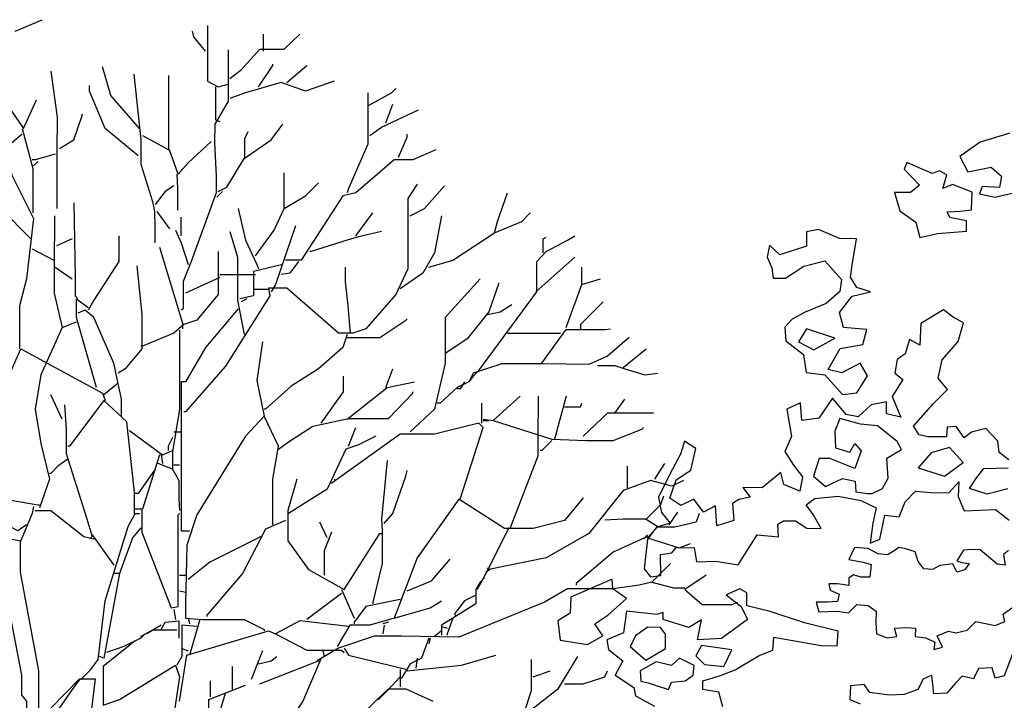
# Model space of a CAD drawing. Units: millimetres. Extents: x 192.8 to 241.3, y 112.2 to 183.8.
# Drawn here: x 227.9 to 231, y 175.4 to 177.5 of the extents above; entities that cross this region are included whole.
import ezdxf

# ---------------------------------------------------------------- set-up
doc = ezdxf.new("R2010")
doc.units = ezdxf.units.MM
doc.layers.add('Standard', color=7, linetype='Continuous')

msp = doc.modelspace()

# ---------------------------------------------------------------- linework, layer by layer
for points in [[(231.0023, 177.1277), (230.9106, 177.0994), (230.8478, 177.0548), (230.8728, 177.0074), (230.9449, 177.0221), (230.9766, 176.9942), (230.9713, 176.9594), (230.9168, 176.9627), (230.9094, 176.9403), (230.9565, 176.9297), (231.0628, 176.9544)], [(230.9998, 176.1186), (230.9702, 176.1413), (230.9654, 176.1762), (230.9286, 176.2157), (230.8842, 176.2037), (230.8616, 176.1864), (230.8371, 176.2215), (230.8095, 176.2195), (230.8071, 176.1898), (230.7497, 176.1902), (230.7229, 176.1955), (230.7056, 176.2225), (230.7657, 176.2918), (230.8104, 176.3358), (230.7809, 176.3709), (230.7936, 176.4274), (230.8435, 176.4845), (230.8592, 176.5418), (230.8273, 176.5587), (230.7977, 176.5814), (230.7276, 176.5398), (230.725, 176.473), (230.6924, 176.4907), (230.6797, 176.4457), (230.6549, 176.4285), (230.6473, 176.3864), (230.6719, 176.3666), (230.6395, 176.3145), (230.6659, 176.2504), (230.6216, 176.2602), (230.6219, 176.298), (230.5746, 176.2881), (230.5344, 176.2514), (230.4974, 176.2589), (230.4556, 176.3087), (230.413, 176.2472), (230.3607, 176.2403), (230.356, 176.2949), (230.3137, 176.2748), (230.3283, 176.1905), (230.3084, 176.1441), (230.3349, 176.1018), (230.3623, 176.0667), (230.3539, 176.0217), (230.3047, 176.0424), (230.2955, 176.0795), (230.2378, 176.0327), (230.1782, 176.0332), (230.2005, 176.0032), (230.1656, 175.9962), (230.1459, 175.984), (230.1505, 175.9317), (230.0981, 175.9146), (230.0935, 175.9764), (230.0563, 175.9571), (230.0268, 175.9973), (229.9867, 175.9772), (229.9527, 176), (229.9728, 176.0573), (230.0173, 176.0867), (230.0331, 176.1534), (229.9984, 176.1762), (229.9857, 176.1364), (229.9533, 176.0748), (229.9179, 176.0032), (229.9269, 175.9559), (229.9543, 175.923), (229.9121, 175.911), (229.8842, 175.8741), (229.8741, 175.7826), (229.8935, 175.7578), (229.9255, 175.7619), (229.9238, 175.8266), (229.9587, 175.8314), (229.9712, 175.8466), (230.0279, 175.8483), (230.0355, 175.8039), (230.0944, 175.8057), (230.164, 175.795), (230.2221, 175.8868), (230.2889, 175.8812), (230.2863, 175.9205), (230.3038, 175.9305), (230.3409, 175.9303), (230.3756, 175.9075), (230.4206, 175.9071), (230.3955, 175.9495), (230.374, 175.9794), (230.401, 175.9996), (230.473, 176.0063), (230.5426, 175.9934), (230.5897, 175.9705), (230.5792, 175.9234), (230.5714, 175.8617), (230.6013, 175.8738), (230.6164, 175.9478), (230.6614, 175.9424), (230.6792, 175.9895), (230.7114, 176.0219), (230.7709, 176.0164), (230.8153, 176.0182), (230.8453, 176.0507), (230.8428, 176.0057), (230.8621, 175.9612), (230.9587, 175.9656), (231.0006, 175.9326)], [(230.997, 176.0292), (230.9322, 176.0123), (230.8778, 176.0301), (230.8977, 176.0598), (230.9226, 176.0923), (230.9975, 176.0939)], [(230.9987, 175.8386), (230.9833, 175.8263), (230.9883, 175.7935), (230.9635, 175.7965), (230.9112, 175.8412), (230.8842, 175.8414), (230.8594, 175.8393), (230.8389, 175.8066), (230.8541, 175.8014), (230.8767, 175.7991), (230.8635, 175.7795), (230.8387, 175.7716), (230.8264, 175.7972), (230.8045, 175.7944), (230.787, 175.7923), (230.7644, 175.78), (230.7367, 175.7823), (230.7193, 175.805), (230.7099, 175.8349), (230.6772, 175.8446), (230.6604, 175.8476), (230.6451, 175.8374), (230.6253, 175.8251), (230.5954, 175.8282), (230.5656, 175.8451), (230.5233, 175.8482), (230.5057, 175.8111), (230.5501, 175.8029), (230.5749, 175.7955), (230.5703, 175.7561), (230.5426, 175.7562), (230.52, 175.7636), (230.5054, 175.7535), (230.5053, 175.7309), (230.4703, 175.7362), (230.4433, 175.7363), (230.4476, 175.7166), (230.4753, 175.7041), (230.4701, 175.6815), (230.4401, 175.6795), (230.4051, 175.6796), (230.413, 175.6497), (230.4699, 175.6516), (230.5049, 175.6463), (230.5298, 175.6717), (230.5648, 175.6686), (230.5895, 175.651), (230.5893, 175.616), (230.5913, 175.5818), (230.6241, 175.5692), (230.654, 175.5734), (230.6461, 175.599), (230.684, 175.601), (230.711, 175.5987), (230.7109, 175.5732), (230.7437, 175.5686), (230.7706, 175.5561), (230.7683, 175.5335), (230.7953, 175.5407), (230.778, 175.5758), (230.813, 175.5902), (230.8356, 175.585), (230.8706, 175.5928), (230.8977, 175.6197), (230.9225, 175.6144), (230.9575, 175.607), (230.9874, 175.6192), (230.9824, 175.6419), (231.0124, 175.6643)], [(230.1164, 175.3565), (230.1044, 175.4016), (230.0543, 175.4093), (230.0545, 175.4362), (230.1092, 175.4532), (230.1543, 175.4703), (230.2288, 175.5148), (230.271, 175.5312), (230.2743, 175.5711), (230.4201, 175.5453), (230.4695, 175.5449), (230.4727, 175.5892), (230.3683, 175.6154), (230.2625, 175.6504), (230.1907, 175.6684), (230.191, 175.7083), (230.1686, 175.7208), (230.1263, 175.7015), (230.1733, 175.6663), (230.1926, 175.6262), (230.1129, 175.5672), (230.0381, 175.5627), (230.0509, 175.6251), (230.0115, 175.6007), (229.9325, 175.626), (229.9326, 175.6478), (229.9122, 175.6407), (229.8186, 175.6516), (229.8101, 175.5848), (229.7583, 175.5626), (229.7632, 175.5328), (229.8073, 175.4976), (229.7844, 175.4535), (229.8415, 175.416), (229.8464, 175.3905), (229.905, 175.3581)], [(231.0098, 175.5162), (230.9847, 175.4517), (230.9577, 175.4446), (230.9478, 175.4767), (230.9056, 175.4748), (230.8909, 175.4422), (230.856, 175.4505), (230.8334, 175.4281), (230.8084, 175.3985), (230.7685, 175.3967), (230.7616, 175.4534), (230.7346, 175.4412), (230.7191, 175.4094), (230.6769, 175.3944), (230.6297, 175.3926), (230.5701, 175.4003), (230.5529, 175.4252), (230.5107, 175.4204), (230.5082, 175.3783), (230.5401, 175.3657)]]:
    msp.add_lwpolyline(points)
for points in [[(230.6767, 177.0161), (230.7236, 176.9664), (230.6958, 176.944), (230.6464, 176.9444), (230.6634, 176.8876), (230.7126, 176.8524), (230.7246, 176.8051), (230.7791, 176.817), (230.8686, 176.8243), (230.8688, 176.8563), (230.8173, 176.8668), (230.8094, 176.8843), (230.8494, 176.8862), (230.8843, 176.891), (230.8869, 176.9455), (230.8253, 176.9685), (230.7954, 176.9564), (230.8081, 176.9984), (230.7857, 177.0109), (230.7631, 177.0031), (230.6842, 177.0364)], [(230.5299, 176.3255), (230.563, 176.3776), (230.5407, 176.417), (230.4838, 176.3876), (230.4418, 176.3981), (230.4793, 176.4625), (230.5484, 176.4743), (230.5611, 176.5215), (230.5241, 176.5239), (230.4892, 176.5271), (230.4772, 176.5737), (230.5154, 176.6235), (230.5722, 176.6376), (230.5301, 176.6503), (230.5108, 176.6831), (230.5161, 176.7202), (230.5291, 176.8014), (230.4768, 176.8018), (230.4123, 176.8299), (230.3752, 176.8229), (230.3749, 176.7779), (230.2926, 176.7516), (230.2608, 176.7817), (230.2533, 176.7447), (230.2676, 176.7119), (230.2724, 176.6799), (230.3095, 176.6796), (230.3671, 176.7162), (230.4312, 176.7331), (230.4831, 176.6754), (230.4777, 176.6383), (230.4353, 176.6016), (230.3712, 176.5745), (230.331, 176.553), (230.3083, 176.5285), (230.3109, 176.4863), (230.3651, 176.4437), (230.3741, 176.3885), (230.4315, 176.3808), (230.4855, 176.3208)], [(230.3751, 176.5229), (230.3501, 176.4831), (230.3972, 176.458), (230.4621, 176.4946)], [(230.5777, 176.0149), (230.6097, 176.03), (230.6274, 176.0618), (230.6228, 176.1243), (230.6681, 176.1508), (230.6552, 176.1756), (230.5938, 176.2233), (230.5415, 176.2288), (230.4777, 176.2467), (230.4621, 176.2069), (230.4646, 176.1553), (230.5089, 176.1426), (230.5243, 176.1694), (230.5438, 176.1467), (230.5238, 176.0924), (230.447, 176.1227), (230.4143, 176.123), (230.3964, 176.0686), (230.434, 176.0364), (230.4857, 176.0607), (230.5256, 176.0531), (230.5276, 176.0204), (230.5624, 176.015)], [(230.7595, 176.1407), (230.7192, 176.0938), (230.8011, 176.0685), (230.8581, 176.1102), (230.8163, 176.157)], [(229.6145, 175.5615), (229.6987, 175.5486), (229.7461, 175.5751), (229.7209, 175.6123), (229.7611, 175.6396), (229.8189, 175.6908), (229.777, 175.7209), (229.7743, 175.7507), (229.6474, 175.695), (229.6449, 175.6456), (229.6069, 175.6212)], [(229.8792, 175.5), (229.9391, 175.5366), (229.9394, 175.5809), (229.9243, 175.6014), (229.8851, 175.6016), (229.8478, 175.5765), (229.8301, 175.5425)], [(230.0503, 175.5459), (230.0333, 175.5133), (230.06, 175.4863), (230.1195, 175.4807), (230.1446, 175.5321)], [(229.8859, 175.4302), (229.9483, 175.4101), (229.9579, 175.4325), (230.0001, 175.4366), (230.0249, 175.4538), (230.028, 175.4836), (229.9831, 175.5065), (229.9583, 175.4841), (229.9111, 175.4946), (229.8615, 175.4674), (229.8635, 175.4354)]]:
    msp.add_lwpolyline(points, close=True)
at = {"layer": 'Standard', "color": 0, "linetype": 'Continuous'}
for points in [[(227.931, 177.4423), (228.015, 177.4776)], [(228.5188, 177.3804), (228.4834, 177.4246), (228.479, 177.4423)], [(228.5254, 177.4599), (228.5254, 177.2876), (228.5585, 177.2699), (228.5895, 177.2787)], [(228.5939, 177.2964), (228.6293, 177.3229), (228.6867, 177.387), (228.7618, 177.387), (228.8104, 177.4334)], [(228.6978, 177.3804), (228.6978, 177.4334)], [(228.5895, 177.3848), (228.5895, 177.2257), (228.5475, 177.155), (228.5464, 177.0976), (228.5525, 176.9959), (228.5525, 176.9429), (228.4746, 176.7308), (228.4503, 176.6689), (228.4503, 176.5849), (228.4436, 176.5805)], [(228.6823, 177.2699), (228.7265, 177.3362), (228.7265, 177.3406)], [(228.0415, 177.3185), (228.0614, 177.1771), (228.0603, 177.071), (228.0597, 177.0268), (228.0597, 176.8943)], [(228.3155, 177.1417), (228.2271, 177.2434), (228.2006, 177.3318)], [(228.2978, 177.3097), (228.3199, 177.1064), (228.3199, 177.0313), (228.3553, 176.9164), (228.3619, 176.8854), (228.363, 176.8412), (228.363, 176.7882)], [(228.7707, 177.2832), (228.8325, 177.3362)], [(228.3243, 177.1197), (228.4061, 177.0755), (228.4061, 177.3053)], [(228.9165, 177.2876), (228.8281, 177.2567), (228.753, 177.2832), (228.6425, 177.2522), (228.5939, 177.2346)], [(228.3111, 177.0578), (228.2094, 177.1417), (228.1608, 177.2567), (228.1608, 177.2743)], [(228.5497, 177.2699), (228.5497, 177.1683), (228.563, 177.1638)], [(229.0204, 177.2522), (229.0204, 177.0931), (228.9607, 176.9561), (228.9563, 176.9429)], [(229.0226, 177.2125), (229.0933, 177.2522), (229.1065, 177.2655)], [(227.8868, 177.2434), (227.9575, 177.1417), (227.9973, 177.2301)], [(229.027, 177.1197), (229.0623, 177.1462), (229.1772, 177.1992)], [(229.0756, 177.1594), (229.0977, 177.2169)], [(227.8912, 177.1594), (227.8912, 177.1108), (227.9222, 176.9959), (227.9884, 176.8633), (227.9664, 176.6777), (227.9443, 176.5938), (227.9443, 176.4612)], [(228.068, 177.0799), (228.1122, 177.1064), (228.1387, 177.1815), (228.1387, 177.1859)], [(227.9531, 177.1417), (227.9862, 177.018), (227.9862, 176.881)], [(228.5585, 176.9473), (228.5851, 176.9606), (228.6381, 177.0489), (228.7221, 177.1064), (228.7574, 177.155)], [(228.6403, 177.0489), (228.6403, 177.1108), (228.6513, 177.1329)], [(227.9531, 177.1241), (227.9001, 177.0799), (227.8956, 177.0799)], [(228.5364, 177.102), (228.4657, 177.0357), (228.4348, 177.0003), (228.4083, 177.0755)], [(229.1154, 177.0534), (229.1419, 177.1152), (229.1419, 177.1241)], [(229.2303, 177.0755), (229.1596, 177.0445), (229.1021, 177.0445), (228.9828, 176.9429), (228.943, 176.934), (228.8149, 176.7352), (228.7663, 176.7352)], [(228.0547, 177.0622), (227.9929, 177.0445), (227.984, 177.0445)], [(228.0017, 177.0401), (227.9884, 177.0268)], [(228.7618, 176.8943), (228.7618, 177.0047)], [(228.4304, 177.0003), (228.4326, 176.9561), (228.4326, 176.8898)], [(227.9796, 176.8015), (227.8868, 176.8943), (227.8647, 176.9606)], [(228.4215, 176.965), (228.395, 176.9473), (228.3641, 176.9075)], [(229.1728, 176.9694), (229.1441, 176.9252), (229.1441, 176.7087), (229.1065, 176.6291), (229.0137, 176.523), (228.974, 176.5098), (228.9298, 176.5098), (228.7707, 176.649), (228.7132, 176.649), (228.7176, 176.6247), (228.5806, 176.4081), (228.4569, 176.2667), (228.4525, 176.2667)], [(228.5718, 176.9473), (228.5541, 176.9296)], [(228.6734, 176.7484), (228.7309, 176.828), (228.7618, 176.8943), (228.8281, 176.934), (228.8679, 176.9738)], [(229.1507, 176.8722), (229.1949, 176.8943), (229.2568, 176.965)], [(229.4115, 176.8191), (229.4203, 176.8545), (229.4512, 176.9429)], [(228.1122, 176.9119), (228.1166, 176.6821), (228.1166, 176.6247), (228.1254, 176.6158)], [(228.3685, 176.8854), (228.4083, 176.8324)], [(228.6204, 176.8943), (228.6425, 176.797), (228.6779, 176.7219), (228.6823, 176.7087)], [(228.0525, 176.8722), (228.0514, 176.7131), (228.0514, 176.6335), (228.0768, 176.5275), (228.121, 176.5451)], [(228.4436, 176.8103), (228.4436, 176.8677)], [(228.9828, 176.8103), (229.0358, 176.881)], [(229.248, 176.8722), (229.2259, 176.7573), (229.1905, 176.6954), (229.1198, 176.6468)], [(229.2082, 176.7131), (229.2833, 176.7352), (229.4115, 176.8191), (229.4954, 176.8545), (229.522, 176.881)], [(228.426, 176.828), (228.4436, 176.7882), (228.4657, 176.7219)], [(228.5939, 176.8236), (228.6182, 176.744), (228.6182, 176.6114), (228.6381, 176.5054)], [(228.7972, 176.8412), (228.7353, 176.66), (228.7221, 176.6379)], [(229.0623, 176.8236), (228.9872, 176.8059), (228.9563, 176.797), (228.8458, 176.7617), (228.8414, 176.7617)], [(228.1078, 176.8015), (228.0592, 176.7794)], [(228.2514, 176.8103), (228.2514, 176.7308), (228.1741, 176.6114), (228.1564, 176.5805)], [(229.3363, 176.3639), (229.3496, 176.3816), (229.3629, 176.3949), (229.5418, 176.6379), (229.5418, 176.7308), (229.5706, 176.7617), (229.6369, 176.797), (229.659, 176.8103)], [(229.5617, 176.7573), (229.5617, 176.8015), (229.5706, 176.8059)], [(227.984, 176.7705), (228.0503, 176.7352)], [(228.3774, 176.7749), (228.4481, 176.5407), (228.4481, 176.523)], [(228.5585, 176.7617), (228.5585, 176.6291), (228.4923, 176.5496), (228.4525, 176.5363), (228.4481, 176.5407)], [(229.5396, 176.6379), (229.659, 176.744)], [(228.0547, 176.7131), (228.1078, 176.6777)], [(228.3066, 176.7175), (228.3221, 176.5672), (228.3221, 176.4612), (228.2713, 176.3993), (228.2492, 176.386)], [(228.7574, 176.7219), (228.6668, 176.6998), (228.6668, 176.6247), (228.6248, 176.6158)], [(228.806, 176.7308), (228.7795, 176.6954), (228.753, 176.691)], [(228.9673, 176.5098), (228.9596, 176.5938), (228.9513, 176.6689), (228.9513, 176.7131)], [(229.6811, 176.66), (229.6811, 176.7131)], [(228.563, 176.6821), (228.4569, 176.6335)], [(228.563, 176.691), (228.6734, 176.691)], [(229.3673, 176.6777), (229.259, 176.5584), (229.259, 176.417), (229.2259, 176.2756), (229.1507, 176.2049)], [(229.6324, 176.5275), (229.6811, 176.66), (229.7385, 176.6777)], [(228.7132, 176.6446), (228.669, 176.6446)], [(229.4247, 176.6645), (229.3938, 176.5761), (229.3275, 176.4921), (229.2612, 176.4479)], [(228.1829, 176.3419), (228.121, 176.5584), (228.121, 176.6158), (228.1564, 176.5893)], [(228.6469, 176.6158), (228.6293, 176.607)], [(228.2602, 176.2535), (228.2602, 176.3065), (228.2359, 176.417), (228.1741, 176.5584), (228.1475, 176.5805), (228.1254, 176.5717)], [(228.6204, 176.5849), (228.5188, 176.4656), (228.4569, 176.3595), (228.4436, 176.3595)], [(229.3894, 176.5672), (229.4292, 176.5761), (229.4645, 176.5982)], [(229.7473, 176.607), (229.6766, 176.5363), (229.6766, 176.523)], [(228.9563, 176.4965), (229.0579, 176.4965), (229.1375, 176.5496), (229.1419, 176.554)], [(228.0768, 176.5275), (228.0105, 176.3816), (227.9929, 176.2756), (228.0105, 176.1695), (228.0371, 176.059), (228.0061, 175.9706)], [(228.4525, 176.5363), (228.4215, 176.5098), (228.3243, 176.47), (228.3199, 176.47)], [(228.4392, 176.5186), (228.4392, 176.2756), (228.4171, 176.143), (228.4171, 176.09), (228.3729, 176.1076)], [(229.5573, 176.417), (229.6324, 176.5208), (229.7518, 176.5208), (229.7694, 176.523)], [(228.9563, 176.5054), (228.943, 176.4656), (228.8679, 176.3993), (228.7839, 176.3463), (228.7044, 176.2756), (228.7, 176.2756)], [(229.8269, 176.4965), (229.7606, 176.4391), (229.7031, 176.4126), (229.5617, 176.4148), (229.4336, 176.4148), (229.3452, 176.386), (229.3319, 176.3595), (229.2966, 176.3419), (229.2435, 176.2932), (229.2347, 176.2932)], [(229.4512, 176.5098), (229.6148, 176.5098)], [(227.8758, 176.1209), (227.8758, 176.2977), (227.9487, 176.4612), (228.2006, 176.3242), (228.2094, 176.3021)], [(228.6955, 176.4833), (228.6779, 176.3639), (228.7, 176.2535)], [(229.8092, 176.4037), (229.8799, 176.4612)], [(229.0756, 176.3419), (229.0977, 176.3993)], [(229.7297, 176.4104), (229.7827, 176.4104), (229.8136, 176.3993), (229.8755, 176.3816), (229.9153, 176.386)], [(228.8767, 176.2314), (228.9452, 176.3286), (228.9452, 176.3772)], [(228.2492, 176.3551), (228.205, 176.3198)], [(228.4436, 176.3595), (228.4436, 176.0458), (228.4436, 175.8999), (228.4702, 175.8999)], [(228.9563, 176.2446), (229.08, 176.3419), (229.164, 176.3595)], [(229.3187, 176.3595), (229.3054, 176.3374), (229.2966, 176.3374)], [(228.0768, 176.2446), (228.0415, 176.3198)], [(228.7442, 176.1518), (228.7751, 176.1739), (228.8502, 176.2225), (228.9607, 176.2468), (229.0844, 176.2468), (229.1596, 176.3242), (229.1596, 176.3286)], [(229.491, 176.3153), (229.4071, 176.2402), (229.5882, 176.1828), (229.6943, 176.1783), (229.7783, 176.1783), (229.8667, 176.2137), (229.8711, 176.2181)], [(229.5463, 176.3153), (229.5452, 176.1828), (229.5452, 176.1297), (229.4601, 175.9088)], [(229.6324, 176.3153), (229.5971, 176.1828)], [(229.7827, 176.2623), (229.8136, 176.3065)], [(228.0835, 176.2888), (228.089, 176.2137), (228.089, 176.1386), (228.152, 175.9397), (228.1696, 175.8822), (228.1652, 175.8778)], [(228.3, 175.953), (228.3, 176.0192), (228.2757, 176.2358), (228.205, 176.3021), (228.0989, 176.1607), (228.0945, 176.1607)], [(229.3717, 176.2932), (229.3717, 176.2314)], [(229.628, 176.2822), (229.6766, 176.2822), (229.6811, 176.2932)], [(228.7265, 175.9176), (228.7265, 176.059), (228.7442, 176.1607), (228.7, 176.2535), (228.6425, 176.1916), (228.4923, 175.9485), (228.4613, 175.8557), (228.4569, 175.6745), (228.4569, 175.6303), (228.5099, 175.6259), (228.6381, 175.6259), (228.7, 175.595), (228.7, 175.5906)], [(229.3761, 176.2446), (229.4071, 176.2402)], [(229.902, 176.2623), (229.7606, 176.2623), (229.6855, 176.1916)], [(229.3054, 175.9971), (229.3761, 176.2181), (229.3629, 176.2314), (229.2259, 176.1982), (229.1198, 176.1982), (228.9209, 176.0546), (228.9165, 176.059)], [(228.9607, 176.1607), (228.9828, 176.2181)], [(229.3761, 176.2402), (229.3938, 176.2402)], [(228.2846, 176.2093), (228.3862, 176.1341), (228.4171, 176.1474)], [(228.4171, 176.1872), (228.4039, 176.1607), (228.4039, 176.1474)], [(228.4215, 176.2049), (228.4436, 176.2049)], [(229.0447, 176.1916), (228.9916, 176.1651), (228.9519, 176.1518), (228.8944, 176.0281), (228.7751, 175.953)], [(229.5882, 176.1783), (229.5573, 176.1474), (229.5529, 176.1474)], [(228.3774, 176.1341), (228.3243, 175.9662), (228.3022, 175.9662)], [(228.3818, 176.1341), (228.3862, 176.1076)], [(227.878, 176.112), (227.9001, 175.9971), (228.0017, 175.9795), (228.0061, 175.9795)], [(228.0945, 176.1209), (228.0636, 176.0988), (228.0415, 176.0767), (228.0371, 176.0767)], [(228.4215, 176.1032), (228.4392, 176.1032)], [(229.08, 176.1165), (229.0623, 175.9353), (229.0646, 175.8999), (229.0646, 175.7983), (229.0358, 175.679), (229.0358, 175.6745)], [(229.8225, 176.0325), (229.8225, 176.0988)], [(229.9064, 176.059), (229.9374, 176.1076)], [(228.3641, 176.09), (228.3111, 176.0148), (228.3022, 176.0148)], [(228.4171, 176.09), (228.437, 176.0546), (228.437, 175.9971), (228.4392, 175.9618)], [(229.0712, 175.922), (229.0977, 175.953), (229.1375, 176.0679), (229.1419, 176.0855)], [(228.8016, 176.059), (228.7729, 175.9618), (228.7729, 175.869), (228.837, 175.7806), (228.9474, 175.7187), (229.0579, 175.8911), (229.0623, 175.8911)], [(228.9209, 176.0546), (228.9077, 176.0458)], [(229.9948, 176.0546), (229.9595, 176.0369), (229.8932, 176.0546), (229.8092, 176.0237), (229.7031, 175.8911), (229.5706, 175.816), (229.3938, 175.7806), (229.3894, 175.785)], [(229.6855, 176.0016), (229.628, 175.9309), (229.5308, 175.9065), (229.4424, 175.9065), (229.301, 175.9971), (229.1728, 175.816), (229.1021, 175.6303), (229.027, 175.6082), (228.9651, 175.6082), (228.9253, 175.542)], [(229.933, 176.006), (229.9241, 175.9795), (229.8799, 175.9353), (229.9153, 175.9132), (229.8843, 175.8778), (229.9816, 175.8469), (230.0169, 175.8601)], [(227.9884, 175.975), (227.984, 175.953), (227.9465, 175.8646), (227.9465, 175.7718), (228.0039, 175.4668), (228.0039, 175.3431), (228.0415, 175.3519), (228.1299, 175.4425), (228.1785, 175.4425), (228.1608, 175.2989), (228.0901, 175.1265), (228.0592, 175.1619), (228.0547, 175.1884)], [(227.9929, 175.9618), (228.0415, 175.9618), (228.1431, 175.8822), (228.1785, 175.8734)], [(228.1343, 175.4403), (228.1652, 175.4712), (228.1873, 175.5022), (228.2094, 175.6834), (228.2801, 175.9132), (228.3022, 175.953), (228.3155, 175.953)], [(228.3221, 175.9662), (228.3221, 175.8955), (228.4127, 175.6613), (228.4348, 175.6657), (228.4348, 175.9485), (228.4392, 175.953)], [(230.0434, 175.953), (230.0346, 175.9264), (229.9683, 175.911), (229.9153, 175.911)], [(229.9506, 175.9176), (229.9771, 175.9574)], [(227.9664, 175.9176), (227.9398, 175.8999), (227.9222, 175.9088)], [(228.7663, 175.9309), (228.7044, 175.9043), (228.6337, 175.7673), (228.5232, 175.6392), (228.5232, 175.6348)], [(228.8944, 175.8778), (228.8723, 175.9264)], [(229.7518, 175.9331), (229.8092, 175.9364), (229.8799, 175.9364)], [(228.1696, 175.8867), (228.2359, 175.7939)], [(228.3199, 175.9088), (228.2934, 175.8778), (228.2536, 175.7673), (228.2359, 175.7673)], [(228.6911, 175.8822), (228.532, 175.8027), (228.4657, 175.7497)], [(228.9077, 175.8955), (228.8856, 175.838), (228.8856, 175.7629)], [(229.4557, 175.9088), (229.385, 175.7673), (229.3584, 175.7187)], [(229.8843, 175.8822), (229.7783, 175.8336), (229.6634, 175.7364), (229.6634, 175.732)], [(229.8843, 175.8867), (229.8711, 175.8734)], [(227.9222, 175.8734), (227.9487, 175.869)], [(229.1419, 175.7143), (229.217, 175.7452), (229.2745, 175.8115)], [(229.9551, 175.7983), (229.8976, 175.7408), (229.9639, 175.7231), (229.9992, 175.7231)], [(228.2536, 175.7673), (228.205, 175.5066), (228.1917, 175.511)], [(228.4392, 175.7629), (228.4613, 175.7629)], [(229.3982, 175.7806), (229.385, 175.7718)], [(230.0655, 175.7629), (229.9992, 175.7187), (230.0523, 175.6723), (230.1451, 175.6723), (230.1628, 175.679)], [(229.8976, 175.7408), (229.8578, 175.732), (229.7783, 175.7209), (229.6369, 175.7209), (229.5661, 175.679), (229.301, 175.5707), (229.1242, 175.574), (229.0402, 175.574), (228.9298, 175.5375), (228.8635, 175.4978)], [(229.3805, 175.7541), (229.3673, 175.7408), (229.354, 175.7187), (229.354, 175.6745), (229.2833, 175.6303), (229.248, 175.6082), (229.248, 175.5773)], [(228.4392, 175.7143), (228.4569, 175.7099)], [(228.9386, 175.7055), (228.8325, 175.6259)], [(228.9386, 175.7187), (228.9784, 175.6303)], [(229.354, 175.701), (229.3187, 175.6834), (229.2877, 175.6436), (229.2922, 175.6348)], [(227.9089, 175.6745), (227.9509, 175.4536), (227.9509, 175.3917), (227.9664, 175.374), (227.9664, 175.1486), (227.9354, 175.1575), (227.8161, 175.4138), (227.7896, 175.4226), (227.741, 175.4845)], [(229.1198, 175.6878), (229.0137, 175.6657), (228.9784, 175.6171), (228.9784, 175.6127)], [(229.1021, 175.6303), (229.2126, 175.6613), (229.248, 175.6834)], [(228.4215, 175.6569), (228.426, 175.6259)], [(228.3818, 175.6082), (228.3376, 175.5817)], [(228.3818, 175.595), (228.395, 175.6171), (228.437, 175.6215), (228.437, 175.5685)], [(228.4923, 175.6038), (228.4458, 175.6082), (228.4458, 175.511), (228.4304, 175.4845)], [(228.4657, 175.6303), (228.4702, 175.6127)], [(228.5011, 175.6259), (228.4702, 175.5154)], [(228.9607, 175.6038), (228.8104, 175.6215), (228.7353, 175.5817), (228.8325, 175.5309), (228.9386, 175.5309), (228.9474, 175.5243)], [(229.0844, 175.6171), (229.0668, 175.6127)], [(229.0712, 175.6082), (229.0668, 175.5817)], [(229.2833, 175.6303), (229.2656, 175.5817), (229.2656, 175.5773)], [(228.3332, 175.5817), (228.3199, 175.5685), (228.2669, 175.542), (228.2138, 175.5243)], [(228.4304, 175.5928), (228.3553, 175.5928), (228.3199, 175.5729), (228.3199, 175.5685)], [(228.4392, 175.374), (228.4613, 175.5154), (228.7132, 175.5906), (228.7353, 175.5817)], [(229.248, 175.5906), (229.2259, 175.5729)], [(229.248, 175.6038), (229.2656, 175.5994)], [(228.3022, 175.5596), (228.2028, 175.4801), (228.2028, 175.3608), (228.2536, 175.3784), (228.426, 175.4845), (228.4392, 175.4491), (228.3597, 174.9188), (228.3597, 174.8879)], [(229.2082, 175.5685), (229.1861, 175.5066), (229.1507, 175.4889), (229.1242, 175.4447), (229.1198, 175.4447)], [(229.2126, 175.5685), (229.2082, 175.5508)], [(228.4436, 175.5375), (228.4657, 175.5287)], [(228.6955, 175.5287), (228.6602, 175.4403)], [(228.8812, 175.5287), (228.8856, 175.511)], [(228.9474, 175.5375), (228.9607, 175.5154), (229.1419, 175.4712)], [(229.1419, 175.4668), (229.3098, 175.4845), (229.4159, 175.5154)], [(228.6823, 175.4889), (228.7221, 175.4978), (228.7397, 175.511)], [(228.6867, 175.4271), (228.8679, 175.4978), (228.8723, 175.4933)], [(228.8767, 175.5066), (228.8193, 175.374), (228.7751, 175.3077)], [(229.1728, 175.5066), (229.1684, 175.4757)], [(229.6678, 175.511), (229.6059, 175.4094), (229.5264, 175.3475), (229.491, 175.3298), (229.4468, 175.2414), (229.3761, 175.184), (229.248, 175.1486), (229.2126, 175.1531)], [(229.5242, 175.5022), (229.5242, 175.405), (229.5043, 175.3431)], [(228.6027, 175.4094), (228.6027, 175.4801)], [(229.1198, 175.4712), (229.1198, 175.4182)], [(229.5308, 175.4491), (229.5838, 175.4668)], [(229.628, 175.4271), (229.6855, 175.4271), (229.7518, 175.4491), (229.7606, 175.4668)], [(228.1299, 175.4403), (228.1078, 175.4094), (228.0083, 175.268), (228.0083, 175.1), (228.0105, 175.0735)], [(228.5342, 175.3873), (228.5342, 175.4359)], [(229.1198, 175.4491), (229.08, 175.405), (229.0535, 175.3784), (229.0491, 175.3784)], [(228.5983, 175.2326), (228.5674, 175.2193), (228.5298, 175.2856), (228.5298, 175.3784), (228.6425, 175.4226)], [(228.5806, 175.4005), (228.5585, 175.3254), (228.532, 175.3033)], [(228.9828, 175.3121), (229.0491, 175.3784), (229.0844, 175.4116), (229.1375, 175.4116), (229.2214, 175.374)]]:
    msp.add_lwpolyline(points, dxfattribs=at)

doc.saveas('drawing.dxf')
